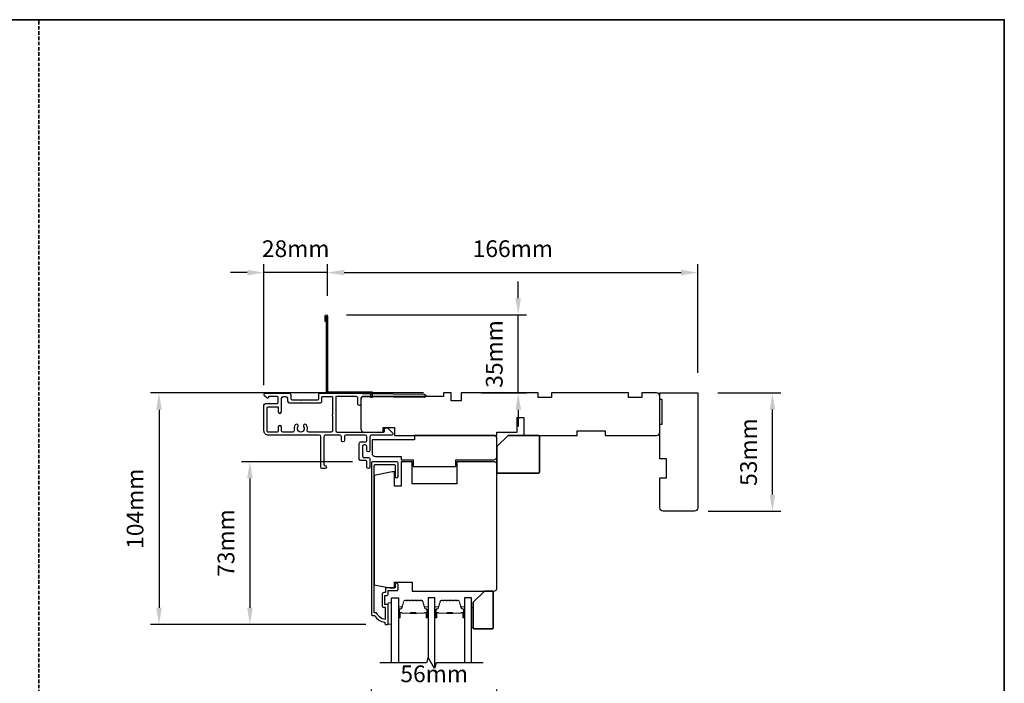
# Model space of a CAD drawing. Extents: x 3250 to 9168, y 1086 to 5078.
# Drawn here: x 3674 to 4116, y 1383 to 1681 of the extents above; entities that cross this region are included whole.
import ezdxf

# ---------------------------------------------------------------- set-up
doc = ezdxf.new("R2010")
doc.units = 0
doc.header["$LTSCALE"] = 250
doc.header["$MEASUREMENT"] = 0
doc.header["$PDMODE"] = 3
doc.header["$PDSIZE"] = -2
doc.linetypes.add('HIDDEN', pattern=[0.375, 0.25, -0.125])
doc.layers.get('DEFPOINTS').update_dxf_attribs({"color": 2, "linetype": 'CONTINUOUS'})
for name, color, linetype, lineweight in [('2', 2, 'CONTINUOUS', 25), ('6', 6, 'CONTINUOUS', 5), ('8', 7, 'CONTINUOUS', 35), ('Butal', 9, 'CONTINUOUS', 15), ('Spacer Bar', 1, 'CONTINUOUS', 9), ('Vinyl', 6, 'CONTINUOUS', 15), ('Visible (ANSI)', 7, 'CONTINUOUS', 25)]:
    doc.layers.add(name, color=color, linetype=linetype, lineweight=lineweight)
for name, color, linetype in [('3', 3, 'CONTINUOUS'), ('7', 7, 'CONTINUOUS'), ('Glass', 6, 'CONTINUOUS')]:
    doc.layers.add(name, color=color, linetype=linetype)
doc.styles.add('ROMANS', font='romans')
doc.dimstyles.new('LWDEC$0', dxfattribs={"dimscale": 0.125, "dimtxt": 2.5, "dimasz": 1, "dimexe": 1.25, "dimexo": 3, "dimgap": 2, "dimtad": 1, "dimtoh": 1, "dimdec": 4, "dimzin": 11, "dimdsep": 46, "dimlunit": 5, "dimtxsty": 'ROMANS', "dimcen": 0, "dimdle": 1.5, "dimazin": 0, "dimtfac": 1, "dimtdec": 4, "dimtix": 1, "dimtmove": 0, "dimatfit": 3, "dimfxl": 0, "dimfrac": 2, "dimtzin": 0, "dimarcsym": 0})

# ---------------------------------------------------------------- blocks, each defined once
blk = doc.blocks.new('*D322')
at = {"layer": '2', "color": 0, "linetype": 'ByBlock', "lineweight": -2}
for p, q in [((3812.1, 1557.19), (3812.1, 1571.36)), ((3978.12, 1522.67), (3978.12, 1571.36)), ((3819.6, 1567.61), (3970.62, 1567.61))]:
    blk.add_line(p, q, dxfattribs=at)
at = {"layer": '2', "color": 0}
for points in [[(3819.6, 1568.86), (3819.6, 1566.36), (3812.1, 1567.61)], [(3970.62, 1568.86), (3970.62, 1566.36), (3978.12, 1567.61)]]:
    blk.add_solid(points, dxfattribs=at)
at = {"layer": 'DEFPOINTS', "color": 0}
for p in [(3978.12, 1567.61), (3812.1, 1548.19), (3978.12, 1513.67)]:
    blk.add_point(p, dxfattribs=at)
at = {"layer": '2', "color": 0, "insert": (3895.19, 1577.36), "char_height": 7.5, "attachment_point": 5, "style": 'ROMANS'}
blk.add_mtext('166mm', dxfattribs=at)
blk = doc.blocks.new('*D323')
at = {"layer": '2', "color": 0, "linetype": 'ByBlock', "lineweight": -2}
for p, q in [((3783.64, 1517.19), (3783.64, 1571.36)), ((3812.1, 1557.19), (3812.1, 1571.36)), ((3776.14, 1567.61), (3768.64, 1567.61)), ((3812.1, 1567.61), (3783.64, 1567.61)), ((3819.6, 1567.61), (3827.1, 1567.61))]:
    blk.add_line(p, q, dxfattribs=at)
at = {"layer": '2', "color": 0}
for points in [[(3776.14, 1568.86), (3776.14, 1566.36), (3783.64, 1567.61)], [(3819.6, 1568.86), (3819.6, 1566.36), (3812.1, 1567.61)]]:
    blk.add_solid(points, dxfattribs=at)
at = {"layer": 'DEFPOINTS', "color": 0}
for p in [(3783.64, 1567.61), (3812.1, 1548.19), (3783.64, 1508.19)]:
    blk.add_point(p, dxfattribs=at)
at = {"layer": '2', "color": 0, "insert": (3797.87, 1577.36), "char_height": 7.5, "attachment_point": 5, "style": 'ROMANS'}
blk.add_mtext('28mm', dxfattribs=at)
blk = doc.blocks.new('*D324')
at = {"layer": '2', "color": 0, "linetype": 'ByBlock', "lineweight": -2}
for p, q in [((3897.61, 1556.14), (3897.61, 1563.64)), ((3820.6, 1548.64), (3901.36, 1548.64)), ((3897.61, 1513.64), (3897.61, 1548.64)), ((3881.1, 1513.64), (3901.36, 1513.64)), ((3897.61, 1506.14), (3897.61, 1498.64))]:
    blk.add_line(p, q, dxfattribs=at)
at = {"layer": '2', "color": 0}
for points in [[(3896.36, 1556.14), (3898.86, 1556.14), (3897.61, 1548.64)], [(3896.36, 1506.14), (3898.86, 1506.14), (3897.61, 1513.64)]]:
    blk.add_solid(points, dxfattribs=at)
at = {"layer": 'DEFPOINTS', "color": 0}
for p in [(3811.6, 1548.64), (3897.61, 1548.64), (3872.1, 1513.64)]:
    blk.add_point(p, dxfattribs=at)
at = {"layer": '2', "color": 0, "insert": (3887.86, 1531.14), "char_height": 7.5, "attachment_point": 5, "rotation": 90, "style": 'ROMANS'}
blk.add_mtext('35mm', dxfattribs=at)
blk = doc.blocks.new('*D325')
at = {"layer": '2', "color": 0, "linetype": 'ByBlock', "lineweight": -2}
for p, q in [((3987.12, 1513.67), (4015.34, 1513.67)), ((4011.59, 1468.11), (4011.59, 1506.17)), ((3982.77, 1460.61), (4015.34, 1460.61))]:
    blk.add_line(p, q, dxfattribs=at)
at = {"layer": '2', "color": 0}
for points in [[(4010.34, 1506.17), (4012.84, 1506.17), (4011.59, 1513.67)], [(4010.34, 1468.11), (4012.84, 1468.11), (4011.59, 1460.61)]]:
    blk.add_solid(points, dxfattribs=at)
at = {"layer": 'DEFPOINTS', "color": 0}
for p in [(3978.12, 1513.67), (4011.59, 1513.67), (3973.77, 1460.61)]:
    blk.add_point(p, dxfattribs=at)
at = {"layer": '2', "color": 0, "insert": (4001.84, 1487.14), "char_height": 7.5, "attachment_point": 5, "rotation": 90, "style": 'ROMANS'}
blk.add_mtext('53mm', dxfattribs=at)
blk = doc.blocks.new('*D329')
at = {"layer": '2', "color": 0, "linetype": 'ByBlock', "lineweight": -2}
for p, q in [((3823.32, 1482.85), (3773.59, 1482.85)), ((3777.34, 1475.35), (3777.34, 1417.35)), ((3829.3, 1409.85), (3773.59, 1409.85))]:
    blk.add_line(p, q, dxfattribs=at)
at = {"layer": '2', "color": 0}
for points in [[(3776.09, 1475.35), (3778.59, 1475.35), (3777.34, 1482.85)], [(3776.09, 1417.35), (3778.59, 1417.35), (3777.34, 1409.85)]]:
    blk.add_solid(points, dxfattribs=at)
at = {"layer": 'DEFPOINTS', "color": 0}
for p in [(3832.32, 1482.85), (3777.34, 1409.85), (3838.3, 1409.85)]:
    blk.add_point(p, dxfattribs=at)
at = {"layer": '2', "color": 0, "insert": (3767.59, 1446.35), "char_height": 7.5, "attachment_point": 5, "rotation": 90, "style": 'ROMANS'}
blk.add_mtext('73mm', dxfattribs=at)
blk = doc.blocks.new('*D330')
at = {"layer": '2', "color": 0, "linetype": 'ByBlock', "lineweight": -2}
for p, q in [((3855.1, 1513.64), (3732.84, 1513.64)), ((3736.59, 1506.14), (3736.59, 1417.35)), ((3829.3, 1409.85), (3732.84, 1409.85))]:
    blk.add_line(p, q, dxfattribs=at)
at = {"layer": '2', "color": 0}
for points in [[(3735.34, 1506.14), (3737.84, 1506.14), (3736.59, 1513.64)], [(3735.34, 1417.35), (3737.84, 1417.35), (3736.59, 1409.85)]]:
    blk.add_solid(points, dxfattribs=at)
at = {"layer": 'DEFPOINTS', "color": 0}
for p in [(3864.1, 1513.64), (3736.59, 1409.85), (3838.3, 1409.85)]:
    blk.add_point(p, dxfattribs=at)
at = {"layer": '2', "color": 0, "insert": (3726.84, 1461.75), "char_height": 7.5, "attachment_point": 5, "rotation": 90, "style": 'ROMANS'}
blk.add_mtext('104mm', dxfattribs=at)
blk = doc.blocks.new('*D313')
at = {"layer": '2', "color": 0, "linetype": 'ByBlock', "lineweight": -2}
for p, q in [((3831.8, 1374.85), (3831.8, 1380.77)), ((3888.1, 1362.85), (3888.1, 1380.77)), ((3839.3, 1377.02), (3880.6, 1377.02))]:
    blk.add_line(p, q, dxfattribs=at)
at = {"layer": '2', "color": 0}
for points in [[(3839.3, 1378.27), (3839.3, 1375.77), (3831.8, 1377.02)], [(3880.6, 1378.27), (3880.6, 1375.77), (3888.1, 1377.02)]]:
    blk.add_solid(points, dxfattribs=at)
at = {"layer": 'DEFPOINTS', "color": 0}
for p in [(3888.1, 1377.02), (3831.8, 1365.85), (3888.1, 1353.85)]:
    blk.add_point(p, dxfattribs=at)
at = {"layer": '2', "color": 0, "insert": (3859.95, 1386.77), "char_height": 7.5, "attachment_point": 5, "style": 'ROMANS'}
blk.add_mtext('56mm', dxfattribs=at)

msp = doc.modelspace()

# ---------------------------------------------------------------- linework, layer by layer
at = {"layer": '3'}
for points in [[(3811.6, 1545.64), (3811.1, 1545.64), (3811.1, 1548.19, -0.9), (3812.1, 1548.19), (3812.1, 1514.14), (3832.1, 1514.14), (3832.1, 1511.64), (3831.6, 1511.64), (3831.6, 1513.64), (3811.6, 1513.64), (3811.6, 1548.11)], [(3808.93, 1513.54), (3813.85, 1513.54), (3855.44, 1513.05, -1), (3855.44, 1511.65), (3827.84, 1511.98, 0.414205), (3827.13, 1511.29), (3827.1, 1508.69, -1), (3825.7, 1508.7), (3825.74, 1511.3, 0.414222), (3825.04, 1512.01), (3816.2, 1512.12, 0.417686), (3815.8, 1511.72), (3815.8, 1496.84, 0.414206), (3816.5, 1496.14), (3837.25, 1496.14, 0.414219), (3837.65, 1496.54), (3837.65, 1497.59, -0.414219), (3838.05, 1497.99), (3839.05, 1497.99), (3841.36, 1495.59, -0.661064), (3841, 1494.74), (3831.85, 1494.74, 0.414217), (3831.15, 1494.04), (3831.15, 1487.94, -1), (3829.75, 1487.94), (3829.75, 1489.64, 0.414205), (3829.05, 1490.34), (3828.45, 1490.34, 0.414222), (3827.75, 1489.64), (3827.75, 1485.44, 0.414205), (3828.45, 1484.74), (3830.45, 1484.74, -0.414205), (3831.15, 1484.04), (3831.15, 1480.44, -1), (3829.75, 1480.44), (3829.75, 1482.94, 0.414205), (3829.35, 1483.34), (3827.05, 1483.34, -0.414205), (3826.35, 1484.04), (3826.35, 1491.04, -0.414222), (3827.05, 1491.74), (3829.05, 1491.74, 0.414222), (3829.75, 1492.44), (3829.75, 1494.04, 0.41421), (3829.05, 1494.74), (3820.45, 1494.74, 0.414217), (3819.75, 1494.04), (3819.75, 1492.44, -1), (3818.35, 1492.44), (3818.35, 1494.04, 0.41421), (3817.65, 1494.74), (3811.24, 1494.74, 0.414217), (3810.54, 1494.04), (3810.54, 1481.54, 0.414214), (3810.94, 1481.14, -1), (3810.94, 1479.74), (3809.84, 1479.74, -0.414214), (3809.14, 1480.44), (3809.14, 1494.04, 0.41421), (3808.44, 1494.74), (3785.64, 1494.74, -0.414214), (3783.64, 1496.74), (3783.64, 1508.19, -0.414213), (3784.34, 1508.89), (3789.34, 1508.89, 0.414214), (3790.04, 1509.59), (3790.04, 1511.44, 0.414214), (3789.34, 1512.14), (3786.04, 1512.14, 0.414214), (3785.64, 1511.74), (3785.64, 1511.69, -0.655794), (3784.97, 1511.4), (3783.89, 1512.31, -0.699709), (3784.34, 1513.54), (3795.01, 1513.54, -0.414214), (3795.64, 1512.91), (3795.64, 1511.17, 0.414208), (3796.27, 1510.54), (3799.89, 1510.54), (3800.14, 1510.29), (3800.39, 1510.54), (3807.54, 1510.54, 0.414219), (3808.24, 1511.24), (3808.24, 1512.84, -0.418931), (3808.96, 1513.54)]]:
    msp.add_lwpolyline(points, format="xyb", dxfattribs=at)
for points in [[(3798.87, 1498.51, 1), (3797.64, 1499.33, 0.204843), (3797.21, 1497, -0.481607), (3796.53, 1496.14), (3792.14, 1496.14, -0.414214), (3791.44, 1496.84), (3791.44, 1498.44, 1), (3790.04, 1498.44), (3790.04, 1496.54, -0.414213), (3789.64, 1496.14), (3785.44, 1496.14, -0.414214), (3785.04, 1496.54), (3785.04, 1507.09, -0.414213), (3785.44, 1507.49), (3789.64, 1507.49, -0.414214), (3790.04, 1507.09), (3790.04, 1505.19, 1), (3791.44, 1505.19), (3791.44, 1510.74, -1), (3794.24, 1510.74), (3794.24, 1509.99, 0.414208), (3794.94, 1509.29), (3808.94, 1509.29, 0.414219), (3809.64, 1509.99), (3809.64, 1511.74, -0.414214), (3810.04, 1512.14), (3814, 1512.14, -0.414214), (3814.4, 1511.74), (3814.4, 1503.8, 1), (3814.4, 1503.3), (3814.4, 1496.84, -0.414214), (3813.7, 1496.14), (3803.76, 1496.14, -0.481607), (3803.07, 1497, 0.204843), (3802.65, 1499.33, 1), (3801.42, 1498.51, -1.858862)], [(3836.6, 1418.4, 0.414214), (3837.4, 1417.6), (3838, 1417.6), (3838, 1412.14, -0.28202), (3834.13, 1415.15), (3833.1, 1415.15), (3833.1, 1481.03, -0.414214), (3833.62, 1481.55), (3841.93, 1481.55, -0.414214), (3842.45, 1481.03), (3842.45, 1476.2, 1), (3843.75, 1476.2), (3843.75, 1482.2, 0.414214), (3843.1, 1482.85), (3832.32, 1482.85, 0.414214), (3831.8, 1482.33), (3831.8, 1414.35, 0.414214), (3832.3, 1413.85), (3833.3, 1413.85, 0.238125), (3837.8, 1410.85), (3837.8, 1410.35, 0.414214), (3838.3, 1409.85), (3839.05, 1409.85, 0.414214), (3839.3, 1410.1), (3839.3, 1418.2, 0.414214), (3838.65, 1418.85), (3837.95, 1418.85, -0.414214), (3837.85, 1418.95), (3837.85, 1422.8, -0.414214), (3837.95, 1422.9), (3838.68, 1422.9, 0.468375), (3839.3, 1423.65), (3839.3, 1425.1), (3843.25, 1425.1, 0.414214), (3843.75, 1425.6), (3843.75, 1427.6, 1.2), (3842.5, 1427.6), (3842.5, 1426.35), (3838.65, 1426.35, 0.414214), (3838.05, 1425.75), (3838.05, 1424.15), (3837.4, 1424.15, 0.414214), (3836.6, 1423.35)]]:
    msp.add_lwpolyline(points, format="xyb", close=True, dxfattribs=at)
at = {"layer": '6'}
msp.add_lwpolyline([(3840.8, 1410.05), (3840.8, 1419.55), (3839.3, 1419.55), (3839.3, 1410.05)], close=True, dxfattribs=at)
at = {"layer": '7', "flags": 128}
msp.add_lwpolyline([(3881.95, 1392.6), (3860.78, 1392.6), (3860.11, 1390.1), (3857.23, 1395.1), (3856.56, 1392.6), (3835.55, 1392.6)], dxfattribs=at)
at = {"layer": '8', "linetype": 'HIDDEN', "ltscale": 0.025}
msp.add_line((3682.79, 1085.95), (3682.79, 1681.01), dxfattribs=at)
at = {"layer": '8', "linetype": 'Continuous'}
msp.add_lwpolyline([(3250.06, 1681.01), (4115.52, 1681.01), (4115.52, 1085.95), (3250.06, 1085.95)], close=True, dxfattribs=at)
at = {"layer": '8'}
for points in [[(3893.1, 1494.64), (3906.6, 1494.64, -0.414214), (3907.1, 1494.14), (3907.1, 1478.14, -0.414214), (3906.6, 1477.64), (3888.6, 1477.64, -0.414214), (3888.1, 1478.14), (3888.1, 1489.64)], [(3882.45, 1424.85), (3885.95, 1424.85, -0.414214), (3886.45, 1424.35), (3886.45, 1408.35, -0.414214), (3885.95, 1407.85), (3877.95, 1407.85, -0.414214), (3877.45, 1408.35), (3877.45, 1419.85)]]:
    msp.add_lwpolyline(points, format="xyb", close=True, dxfattribs=at)
at = {"layer": 'Butal'}
for points in [[(3843.9, 1413.29), (3843.9, 1417.47, -0.414214), (3844.15, 1417.72), (3845.48, 1417.72), (3845.29, 1417.11, -0.329751), (3844.93, 1416.85), (3844.81, 1416.85, 0.414214), (3844.3, 1416.34), (3844.3, 1413.04), (3844.15, 1413.04, -0.414214)], [(3857.2, 1413.29), (3857.2, 1417.47, 0.414214), (3856.95, 1417.72), (3855.63, 1417.72), (3855.81, 1417.11, 0.329751), (3856.17, 1416.85), (3856.29, 1416.85, -0.414214), (3856.8, 1416.34), (3856.8, 1413.04), (3856.95, 1413.04, 0.414214)], [(3860.3, 1413.29), (3860.3, 1417.47, -0.414214), (3860.55, 1417.72), (3861.88, 1417.72), (3861.69, 1417.11, -0.329751), (3861.33, 1416.85), (3861.21, 1416.85, 0.414214), (3860.7, 1416.34), (3860.7, 1413.04), (3860.55, 1413.04, -0.414214)], [(3873.6, 1413.29), (3873.6, 1417.47, 0.414214), (3873.35, 1417.72), (3872.02, 1417.72), (3872.21, 1417.11, 0.329751), (3872.57, 1416.85), (3872.69, 1416.85, -0.414214), (3873.2, 1416.34), (3873.2, 1413.04), (3873.35, 1413.04, 0.414214)]]:
    msp.add_lwpolyline(points, format="xyb", close=True, dxfattribs=at)
at = {"layer": 'Glass', "color": 1}
for points in [[(3840.8, 1392.6), (3840.8, 1421.85), (3843.9, 1421.85), (3843.9, 1392.6)], [(3860.3, 1390.8), (3860.3, 1421.85), (3857.2, 1421.85), (3857.2, 1395.01)], [(3876.7, 1392.6), (3876.7, 1421.85), (3873.6, 1421.85), (3873.6, 1392.6)]]:
    msp.add_lwpolyline(points, dxfattribs=at)
at = {"layer": 'Spacer Bar'}
for points in [[(3849.37, 1420.72, 0.226277), (3849.27, 1420.67), (3849.2, 1420.59, -0.476976), (3849.01, 1420.59), (3848.94, 1420.67, 0.226277), (3848.84, 1420.72), (3847.92, 1420.72, 0.226277), (3847.82, 1420.67), (3847.76, 1420.59, -0.476976), (3847.56, 1420.59), (3847.49, 1420.67, 0.226277), (3847.39, 1420.72), (3846.77, 1420.72, 0.329751), (3846.29, 1420.37), (3845.29, 1417.11, -0.329751), (3844.92, 1416.84), (3844.8, 1416.84, 0.414214), (3844.3, 1416.34), (3844.3, 1413.04, 1), (3844.68, 1413.04), (3844.68, 1414.91, -0.414214), (3844.83, 1415.06), (3845.35, 1415.06), (3845.35, 1415.17), (3844.87, 1415.17, 0.414214), (3844.57, 1414.87), (3844.57, 1413.04, -1), (3844.42, 1413.04), (3844.42, 1416.34, -0.414214), (3844.8, 1416.72), (3844.92, 1416.72, 0.329751), (3845.4, 1417.08), (3846.4, 1420.33, -0.329751), (3846.77, 1420.61), (3847.39, 1420.61, -0.226277), (3847.4, 1420.6), (3847.47, 1420.52, 0.476976), (3847.84, 1420.52), (3847.91, 1420.6, -0.226277), (3847.92, 1420.61), (3848.84, 1420.61, -0.226277), (3848.85, 1420.6), (3848.92, 1420.52, 0.476976), (3849.29, 1420.52), (3849.36, 1420.6, -0.226277), (3849.37, 1420.61), (3850.29, 1420.61, -0.256633), (3850.3, 1420.6), (3850.37, 1420.52, 0.476976), (3850.74, 1420.52), (3850.81, 1420.6, -0.226277), (3850.82, 1420.61), (3851.73, 1420.61, -0.256633), (3851.74, 1420.6), (3851.81, 1420.52, 0.476976), (3852.19, 1420.52), (3852.26, 1420.6, -0.226277), (3852.27, 1420.61), (3853.18, 1420.61, -0.256633), (3853.19, 1420.6), (3853.26, 1420.52, 0.476976), (3853.64, 1420.52), (3853.7, 1420.6, -0.226277), (3853.71, 1420.61), (3854.34, 1420.61, -0.329751), (3854.71, 1420.33), (3855.7, 1417.08, 0.329751), (3856.18, 1416.72), (3856.3, 1416.72, -0.414214), (3856.69, 1416.34), (3856.69, 1413.04, -1), (3856.54, 1413.04), (3856.54, 1414.87, 0.414214), (3856.24, 1415.17), (3855.76, 1415.17), (3855.76, 1415.06), (3856.27, 1415.06, -0.414214), (3856.42, 1414.91), (3856.42, 1413.04, 1), (3856.8, 1413.04), (3856.8, 1416.34, 0.414214), (3856.3, 1416.84), (3856.18, 1416.84, -0.329751), (3855.81, 1417.11), (3854.82, 1420.37, 0.329751), (3854.34, 1420.72), (3853.71, 1420.72, 0.226277), (3853.62, 1420.67), (3853.55, 1420.59, -0.476976), (3853.35, 1420.59), (3853.28, 1420.67, 0.226277), (3853.18, 1420.72), (3852.27, 1420.72, 0.226277), (3852.17, 1420.67), (3852.1, 1420.59, -0.476976), (3851.9, 1420.59), (3851.83, 1420.67, 0.226277), (3851.73, 1420.72), (3850.82, 1420.72, 0.226277), (3850.72, 1420.67), (3850.65, 1420.59, -0.476976), (3850.45, 1420.59), (3850.39, 1420.67, 0.226277), (3850.29, 1420.72)], [(3865.77, 1420.72, 0.226277), (3865.67, 1420.67), (3865.6, 1420.59, -0.476976), (3865.4, 1420.59), (3865.34, 1420.67, 0.226277), (3865.24, 1420.72), (3864.32, 1420.72, 0.226277), (3864.22, 1420.67), (3864.15, 1420.59, -0.476976), (3863.96, 1420.59), (3863.89, 1420.67, 0.226277), (3863.79, 1420.72), (3863.16, 1420.72, 0.329751), (3862.69, 1420.37), (3861.69, 1417.11, -0.329751), (3861.32, 1416.84), (3861.2, 1416.84, 0.414214), (3860.7, 1416.34), (3860.7, 1413.04, 1), (3861.08, 1413.04), (3861.08, 1414.91, -0.414214), (3861.23, 1415.06), (3861.74, 1415.06), (3861.74, 1415.17), (3861.27, 1415.17, 0.414214), (3860.97, 1414.87), (3860.97, 1413.04, -1), (3860.82, 1413.04), (3860.82, 1416.34, -0.414214), (3861.2, 1416.72), (3861.32, 1416.72, 0.329751), (3861.8, 1417.08), (3862.8, 1420.33, -0.329751), (3863.16, 1420.61), (3863.79, 1420.61, -0.226277), (3863.8, 1420.6), (3863.87, 1420.52, 0.476976), (3864.24, 1420.52), (3864.31, 1420.6, -0.226277), (3864.32, 1420.61), (3865.24, 1420.61, -0.226277), (3865.25, 1420.6), (3865.32, 1420.52, 0.476976), (3865.69, 1420.52), (3865.76, 1420.6, -0.226277), (3865.77, 1420.61), (3866.68, 1420.61, -0.256633), (3866.69, 1420.6), (3866.76, 1420.52, 0.476976), (3867.14, 1420.52), (3867.21, 1420.6, -0.226277), (3867.22, 1420.61), (3868.13, 1420.61, -0.256633), (3868.14, 1420.6), (3868.21, 1420.52, 0.476976), (3868.59, 1420.52), (3868.65, 1420.6, -0.226277), (3868.66, 1420.61), (3869.58, 1420.61, -0.256633), (3869.59, 1420.6), (3869.66, 1420.52, 0.476976), (3870.03, 1420.52), (3870.1, 1420.6, -0.226277), (3870.11, 1420.61), (3870.74, 1420.61, -0.329751), (3871.11, 1420.33), (3872.1, 1417.08, 0.329751), (3872.58, 1416.72), (3872.7, 1416.72, -0.414214), (3873.09, 1416.34), (3873.09, 1413.04, -1), (3872.93, 1413.04), (3872.93, 1414.87, 0.414214), (3872.63, 1415.17), (3872.16, 1415.17), (3872.16, 1415.06), (3872.67, 1415.06, -0.414214), (3872.82, 1414.91), (3872.82, 1413.04, 1), (3873.2, 1413.04), (3873.2, 1416.34, 0.414214), (3872.7, 1416.84), (3872.58, 1416.84, -0.329751), (3872.21, 1417.11), (3871.22, 1420.37, 0.329751), (3870.74, 1420.72), (3870.11, 1420.72, 0.226277), (3870.01, 1420.67), (3869.94, 1420.59, -0.476976), (3869.75, 1420.59), (3869.68, 1420.67, 0.226277), (3869.58, 1420.72), (3868.66, 1420.72, 0.226277), (3868.57, 1420.67), (3868.5, 1420.59, -0.476976), (3868.3, 1420.59), (3868.23, 1420.67, 0.226277), (3868.13, 1420.72), (3867.22, 1420.72, 0.226277), (3867.12, 1420.67), (3867.05, 1420.59, -0.476976), (3866.85, 1420.59), (3866.78, 1420.67, 0.226277), (3866.68, 1420.72)], [(3844.9, 1415.01), (3845.54, 1415.01, -0.22907), (3845.7, 1414.93, 0.224481), (3845.83, 1414.87), (3849.11, 1414.87, 0.28964), (3849.27, 1414.97, -0.272736), (3849.5, 1415.12), (3851.61, 1415.12, -0.272736), (3851.83, 1414.97, 0.28964), (3851.99, 1414.87), (3855.27, 1414.87, 0.224481), (3855.41, 1414.93, -0.22907), (3855.57, 1415.01), (3856.2, 1415.01), (3856.2, 1415.06), (3855.57, 1415.06, 0.228585), (3855.37, 1414.96, -0.224481), (3855.27, 1414.92), (3851.99, 1414.92, -0.28964), (3851.88, 1414.99, 0.274141), (3851.61, 1415.17), (3849.5, 1415.17, 0.274141), (3849.23, 1414.99, -0.28964), (3849.11, 1414.92), (3845.83, 1414.92, -0.224481), (3845.73, 1414.96, 0.228585), (3845.53, 1415.06), (3844.9, 1415.06)], [(3861.3, 1415.01), (3861.93, 1415.01, -0.22907), (3862.09, 1414.93, 0.224481), (3862.23, 1414.87), (3865.51, 1414.87, 0.28964), (3865.67, 1414.97, -0.272736), (3865.9, 1415.12), (3868, 1415.12, -0.272736), (3868.23, 1414.97, 0.28964), (3868.39, 1414.87), (3871.67, 1414.87, 0.224481), (3871.81, 1414.93, -0.22907), (3871.97, 1415.01), (3872.6, 1415.01), (3872.6, 1415.06), (3871.97, 1415.06, 0.228585), (3871.77, 1414.96, -0.224481), (3871.67, 1414.92), (3868.39, 1414.92, -0.28964), (3868.27, 1414.99, 0.274141), (3868.01, 1415.17), (3865.9, 1415.17, 0.274141), (3865.63, 1414.99, -0.28964), (3865.51, 1414.92), (3862.23, 1414.92, -0.224481), (3862.13, 1414.96, 0.228585), (3861.93, 1415.06), (3861.3, 1415.06)]]:
    msp.add_lwpolyline(points, format="xyb", close=True, dxfattribs=at)
for points in [[(3849.11, 1414.92, -0.001885), (3849.11, 1414.92), (3845.83, 1414.92, -0.224481), (3845.73, 1414.96, 0.228585), (3845.53, 1415.06), (3844.9, 1415.06), (3844.9, 1415.01), (3845.54, 1415.01, -0.22907), (3845.7, 1414.93, 0.224481), (3845.83, 1414.87), (3849.11, 1414.87, -0.214245), (3849.15, 1414.85, 0.214245), (3849.28, 1414.79), (3851.82, 1414.79, 0.214245), (3851.95, 1414.85, -0.214245), (3851.99, 1414.87), (3855.27, 1414.87, 0.224481), (3855.41, 1414.93, -0.22907), (3855.57, 1415.01), (3856.2, 1415.01), (3856.2, 1415.06), (3855.57, 1415.06, 0.228585), (3855.37, 1414.96, -0.224481), (3855.27, 1414.92), (3851.99, 1414.92, 0.214245), (3851.92, 1414.88, -0.214245), (3851.82, 1414.84), (3849.28, 1414.84, -0.214245), (3849.19, 1414.88, 0.214245), (3849.11, 1414.92)], [(3865.51, 1414.92, -0.001885), (3865.51, 1414.92), (3862.23, 1414.92, -0.224481), (3862.13, 1414.96, 0.228585), (3861.93, 1415.06), (3861.3, 1415.06), (3861.3, 1415.01), (3861.93, 1415.01, -0.22907), (3862.09, 1414.93, 0.224481), (3862.23, 1414.87), (3865.51, 1414.87, -0.214245), (3865.55, 1414.85, 0.214245), (3865.68, 1414.79), (3868.22, 1414.79, 0.214245), (3868.35, 1414.85, -0.214245), (3868.39, 1414.87), (3871.67, 1414.87, 0.224481), (3871.81, 1414.93, -0.22907), (3871.97, 1415.01), (3872.6, 1415.01), (3872.6, 1415.06), (3871.97, 1415.06, 0.228585), (3871.77, 1414.96, -0.224481), (3871.67, 1414.92), (3868.39, 1414.92, 0.214245), (3868.31, 1414.88, -0.214245), (3868.22, 1414.84), (3865.68, 1414.84, -0.214245), (3865.59, 1414.88, 0.214245), (3865.51, 1414.92)]]:
    msp.add_lwpolyline(points, format="xyb", dxfattribs=at)
at = {"layer": 'Vinyl'}
msp.add_lwpolyline([(3876.7, 1408.34), (3877.45, 1408.34), (3877.45, 1417.34), (3876.7, 1417.34)], close=True, dxfattribs=at)
at = {"layer": 'Visible (ANSI)'}
for points in [[(3842.1, 1498.14), (3842.1, 1494.64), (3888.1, 1494.64), (3888.1, 1496.14), (3897.1, 1496.14), (3897.1, 1502.64), (3900.1, 1502.64), (3900.1, 1494.64), (3924.1, 1494.64), (3924.1, 1494.64), (3924.1, 1496.64), (3936.6, 1496.64), (3936.6, 1494.64), (3959.6, 1494.64, 0.414214), (3961.1, 1496.14), (3961.1, 1512.14, 0.414214), (3959.6, 1513.64), (3953.1, 1513.64), (3953.1, 1511.64), (3947.1, 1511.64), (3947.1, 1513.64), (3912.6, 1513.64), (3912.6, 1511.64), (3906.6, 1511.64), (3906.6, 1513.64), (3872.1, 1513.64), (3872.1, 1510.14), (3867.6, 1510.14), (3867.6, 1513.64), (3864.1, 1513.64), (3864.1, 1512.14), (3828.6, 1512.14, 0.414214), (3827.1, 1510.64), (3827.1, 1497.64, 0.414214), (3828.6, 1496.14), (3837.1, 1496.14), (3837.1, 1498.14)], [(3961.12, 1475.67), (3964.12, 1475.67), (3964.12, 1484.17), (3961.12, 1484.17), (3961.12, 1499.67), (3962.12, 1499.67), (3962.12, 1510.67), (3961.12, 1510.67), (3961.12, 1513.67), (3978.12, 1513.67), (3978.12, 1462.17, -0.414214), (3976.62, 1460.67), (3962.62, 1460.67, -0.414213), (3961.12, 1462.17)], [(3850.6, 1480.64), (3869.6, 1480.64), (3869.6, 1483.64), (3886.6, 1483.64, 0.414214), (3888.1, 1485.14), (3888.1, 1493.14, 0.414214), (3886.6, 1494.64), (3851.1, 1494.64), (3851.1, 1492.64), (3832.1, 1492.64), (3832.1, 1486.64, 0.414214), (3833.6, 1485.14), (3845.1, 1485.14), (3845.1, 1483.64), (3850.6, 1483.64)], [(3845.1, 1482.85), (3845.1, 1471.85), (3842.1, 1471.85), (3842.1, 1478.35), (3841.05, 1478.35), (3833.1, 1476.66), (3833.1, 1427.58), (3840.1, 1426.35), (3842.1, 1426.35), (3842.1, 1428.85), (3850.1, 1428.85), (3850.1, 1424.85), (3886.6, 1424.85, 0.414214), (3888.1, 1426.35), (3888.1, 1471.85), (3888.1, 1474.85), (3888.1, 1481.35, 0.414214), (3886.6, 1482.85), (3870.1, 1482.85), (3870.1, 1472.85), (3850.1, 1472.85), (3850.1, 1482.85)]]:
    msp.add_lwpolyline(points, format="xyb", close=True, dxfattribs=at)

# ---------------------------------------------------------------- dimensions: what is measured, and where the dimension line sits
at = {"layer": '2'}
for base, p1, p2, picture, middle in [((3783.64, 1567.61), (3812.1, 1548.19), (3783.64, 1508.19), '*D323', (3797.87, 1577.36)), ((3888.1, 1377.02), (3831.8, 1365.85), (3888.1, 1353.85), '*D313', (3859.95, 1386.77))]:
    dim = msp.add_linear_dim(base=base, p1=p1, p2=p2, dimstyle='LWDEC$0', override={"dimscale": 3, "dimasz": 2.5, "dimdec": 0, "dimlunit": 2, "dimpost": 'mm', "dimtdec": 0, "dimarcsym": 1}, dxfattribs=at)
    dim.commit()
    dim.dimension.update_dxf_attribs({"geometry": picture, "text_midpoint": middle})
dim = msp.add_linear_dim(base=(3978.12, 1567.61), p1=(3812.1, 1548.19), p2=(3978.12, 1513.67), dimstyle='LWDEC$0', override={"dimscale": 3, "dimasz": 2.5, "dimdec": 0, "dimlunit": 2, "dimpost": 'mm', "dimtdec": 0, "dimarcsym": 1}, dxfattribs=at)
dim.commit()
dim.dimension.update_dxf_attribs({"geometry": '*D322', "text_midpoint": (3895.19, 1567.61), "dimtype": 160})
for base, p1, p2, picture, middle in [((3897.61, 1548.64), (3872.1, 1513.64), (3811.6, 1548.64), '*D324', (3887.86, 1531.14)), ((3736.59, 1409.85), (3864.1, 1513.64), (3838.3, 1409.85), '*D330', (3726.84, 1461.75)), ((4011.59, 1513.67), (3973.77, 1460.61), (3978.12, 1513.67), '*D325', (4001.84, 1487.14)), ((3777.34, 1409.85), (3832.32, 1482.85), (3838.3, 1409.85), '*D329', (3767.59, 1446.35))]:
    dim = msp.add_linear_dim(base=base, p1=p1, p2=p2, angle=90, dimstyle='LWDEC$0', override={"dimscale": 3, "dimasz": 2.5, "dimdec": 0, "dimlunit": 2, "dimpost": 'mm', "dimtdec": 0, "dimarcsym": 1}, dxfattribs=at)
    dim.commit()
    dim.dimension.update_dxf_attribs({"geometry": picture, "text_midpoint": middle})

doc.saveas('drawing.dxf')
